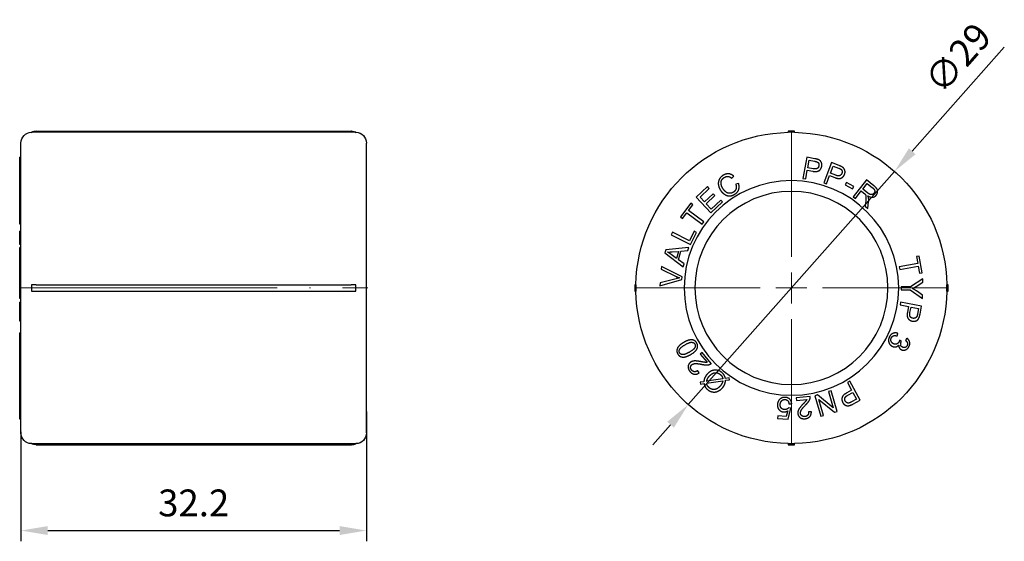
# Model space of a CAD drawing. Units: millimetres. Extents: x 314 to 2540, y 1346 to 1759.
# Drawn here: x 314 to 405, y 1658 to 1707 of the extents above; entities that cross this region are included whole.
import ezdxf

# ---------------------------------------------------------------- set-up
doc = ezdxf.new("R2010")
doc.units = ezdxf.units.MM
doc.linetypes.add('ACAD_ISO04W100', pattern=[30, 24, -3, 0, -3])
doc.layers.get('0').update_dxf_attribs({"color": 220})
doc.layers.add('Осевая', color=1, linetype='ACAD_ISO04W100', lineweight=15)
doc.layers.add('Основная толстая', color=7, linetype='Continuous', lineweight=30)
doc.layers.add('Рамка', color=7, linetype='Continuous')
doc.styles.add('VALтекст', font='isocpeur.ttf', dxfattribs={"height": 2.5})
doc.dimstyles.new('VALразмер1', dxfattribs={"dimtxt": 2.5, "dimasz": 2.5, "dimexe": 1, "dimexo": 0.6, "dimgap": 1, "dimtad": 1, "dimdec": 1, "dimdsep": 46, "dimtxsty": 'VALтекст', "dimcen": 2.5, "dimclrt": 256, "dimadec": 0, "dimazin": 0, "dimtfac": 1, "dimtdec": 1, "dimtmove": 0, "dimatfit": 3, "dimfxl": 1, "dimarcsym": 0})

# ---------------------------------------------------------------- blocks, each defined once
blk = doc.blocks.new('*U289')
at = {"layer": 'Осевая', "color": 0, "transparency": 16777216}
blk.add_line((-16.22, 0), (16.22, 0), dxfattribs=at)
blk = doc.blocks.new('A$C7E4D6EA7')
at = {"layer": 'Основная толстая', "extrusion": (0, 1, -2.22045e-16)}
for p, q in [((-15.508, 14.202), (-15.508, 14.199)), ((14.717, 14.2), (-15.483, 14.2)), ((-15.071, 14.299), (14.306, 14.299)), ((14.742, 14.199), (14.742, 14.202)), ((-16.483, -13.797), (-16.483, 13.203)), ((15.717, -13.797), (15.717, 13.203)), ((-16.483, 11.878), (-16.583, 11.878)), ((-16.583, 11.746), (-16.583, 11.878)), ((-16.483, 11.376), (-16.583, 11.376)), ((-16.583, 11.104), (-16.583, 11.376)), ((-16.583, 9.771), (-16.583, 9.898)), ((-16.483, 9.898), (-16.583, 9.898)), ((-16.483, 9.771), (-16.583, 9.771)), ((-16.583, 9.219), (-16.583, 9.771)), ((-16.483, 8.149), (-16.583, 8.149)), ((-16.583, 7.11), (-16.583, 7.751)), ((-16.483, 7.11), (-16.583, 7.11)), ((-16.583, 6.699), (-16.583, 7.11)), ((-16.583, 5.875), (-16.583, 6.699)), ((-16.483, 6.699), (-16.583, 6.699)), ((-16.483, 5.875), (-16.583, 5.875)), ((-16.583, 5.661), (-16.583, 5.875)), ((-16.483, 5.661), (-16.583, 5.661)), ((-16.483, 4.988), (-16.583, 4.988)), ((-16.583, 4.883), (-16.583, 4.988)), ((-16.483, 4.883), (-16.583, 4.883)), ((-16.583, 3.764), (-16.583, 4.883)), ((-16.483, 3.764), (-16.583, 3.764)), ((-16.483, 3.472), (-16.583, 3.472)), ((-16.583, 3.182), (-16.583, 3.472)), ((-16.483, 3.182), (-16.583, 3.182)), ((-16.583, 3.13), (-16.583, 3.182)), ((-16.483, 3.13), (-16.583, 3.13)), ((-16.583, 2.677), (-16.583, 3.13)), ((-16.483, 2.677), (-16.583, 2.677)), ((-16.583, 1.118), (-16.583, 2.677)), ((-16.483, 1.118), (-16.583, 1.118)), ((-16.583, 1.075), (-16.583, 1.118)), ((-16.483, 1.075), (-16.583, 1.075)), ((-16.583, 0.756), (-16.583, 1.075)), ((-16.483, 0.756), (-16.583, 0.756)), ((-16.583, 0.566), (-16.583, 0.756)), ((-16.483, 0.566), (-16.583, 0.566)), ((-16.583, 0.244), (-16.583, 0.566)), ((-16.483, 0.244), (-16.583, 0.244)), ((-16.583, -0.148), (-16.583, 0.244)), ((-15.508, 0.003), (-15.508, -0.597)), ((-15.071, 0.003), (14.306, 0.003)), ((14.742, -0.597), (14.742, 0.003)), ((-16.483, -0.35), (-16.583, -0.35)), ((-16.583, -0.962), (-16.583, -0.57)), ((-15.071, -0.597), (14.306, -0.597)), ((-16.483, -0.962), (-16.583, -0.962)), ((-16.583, -1.27), (-16.583, -0.962)), ((-16.483, -1.27), (-16.583, -1.27)), ((-16.483, -1.612), (-16.583, -1.612)), ((-16.583, -2.006), (-16.583, -1.612)), ((-16.483, -2.006), (-16.583, -2.006)), ((-16.583, -2.746), (-16.583, -2.006)), ((-16.483, -3.403), (-16.583, -3.403)), ((-16.483, -4.482), (-16.583, -4.482)), ((-16.483, -4.528), (-16.583, -4.528)), ((-16.583, -4.762), (-16.583, -4.528)), ((-16.483, -4.762), (-16.583, -4.762)), ((-16.483, -4.979), (-16.583, -4.979)), ((-16.483, -6.092), (-16.583, -6.092)), ((-16.483, -6.313), (-16.583, -6.313)), ((-16.583, -7.334), (-16.583, -6.313)), ((-16.483, -7.334), (-16.583, -7.334)), ((-16.483, -7.464), (-16.583, -7.464)), ((-16.483, -7.944), (-16.583, -7.944)), ((-16.483, -8.668), (-16.583, -8.668)), ((-16.583, -8.843), (-16.583, -8.668)), ((-16.483, -8.843), (-16.583, -8.843)), ((-16.583, -8.898), (-16.583, -8.843)), ((-16.483, -8.898), (-16.583, -8.898)), ((-16.483, -8.987), (-16.583, -8.987)), ((-16.583, -10.751), (-16.583, -8.987)), ((-16.483, -10.751), (-16.583, -10.751)), ((-16.583, -11.107), (-16.583, -10.751)), ((-16.583, -11.796), (-16.583, -11.271)), ((-16.483, -11.271), (-16.583, -11.271)), ((-16.483, -11.796), (-16.583, -11.796)), ((-16.583, -11.873), (-16.583, -11.796)), ((-16.483, -11.873), (-16.583, -11.873)), ((-16.583, -12.174), (-16.583, -11.873)), ((-16.483, -12.174), (-16.583, -12.174)), ((-16.583, -12.246), (-16.583, -12.174)), ((-16.483, -12.246), (-16.583, -12.246)), ((-16.583, -12.512), (-16.583, -12.481)), ((-16.483, -12.481), (-16.583, -12.481)), ((-16.483, -12.512), (-16.583, -12.512)), ((-15.508, -14.794), (-15.508, -14.797)), ((-15.483, -14.794), (14.717, -14.794)), ((-15.071, -14.894), (14.306, -14.894)), ((14.742, -14.797), (14.742, -14.794))]:
    blk.add_line(p, q, dxfattribs=at)
at = {"layer": 'Основная толстая', "extrusion": (0, -2.22045e-16, -1)}
for centre, start, end in [((15.483, 13.203), 0, 88.56746), ((-14.313, 13.299), 90, 115.44192), ((-14.717, 13.203), 91.43254, 180), ((15.483, -13.797), 271.43254, 360), ((-14.717, -13.797), 180, 268.56746), ((15.078, -13.894), 270, 295.44192)]:
    blk.add_arc(centre, 1, start, end, dxfattribs=at)
at = {"layer": 'Основная толстая'}
for centre, start, end in [((-15.078, 13.299), 90, 115.44192), ((14.313, -13.894), 270, 295.44192)]:
    blk.add_arc(centre, 1, start, end, dxfattribs=at)
for points, degree, knots in [([(-15.508, 14.199), (-15.44, 14.232), (-15.369, 14.257), (-15.222, 14.291), (-15.147, 14.299), (-15.071, 14.299)], 3, [0, 0, 0, 0, 0.02258078, 0.02258078, 0.04521017, 0.04521017, 0.04521017, 0.04521017]), ([(14.306, 14.299), (14.356, 14.299), (14.406, 14.296), (14.506, 14.281), (14.555, 14.269), (14.65, 14.24), (14.697, 14.221), (14.742, 14.199)], 3, [0, 0, 0, 0, 0.01508325, 0.01508325, 0.03014353, 0.03014353, 0.04518385, 0.04518385, 0.04518385, 0.04518385]), ([(-16.583, 11.376), (-16.583, 11.472), (-16.583, 11.624), (-16.583, 11.673)], 2, [-1.782874, -1.782874, -1.782874, -1, 0, 0, 0]), ([(-16.583, 9.898), (-16.583, 9.898), (-16.583, 10.048), (-16.583, 10.286)], 2, [-1.410742, -1.410742, -1.410742, -1, 0, 0, 0]), ([(-16.583, 8.149), (-16.583, 8.149), (-16.583, 8.182), (-16.583, 8.349)], 2, [-1.159894, -1.159894, -1.159894, -1, 0, 0, 0]), ([(-15.071, 0.003), (-15.122, 0.003), (-15.172, 0.003), (-15.271, 0.003), (-15.32, 0.003), (-15.416, 0.003), (-15.463, 0.003), (-15.508, 0.003)], 3, [0, 0, 0, 0, 0.01508325, 0.01508325, 0.03014353, 0.03014353, 0.04518385, 0.04518385, 0.04518385, 0.04518385]), ([(14.742, 0.003), (14.697, 0.003), (14.65, 0.003), (14.555, 0.003), (14.506, 0.003), (14.406, 0.003), (14.356, 0.003), (14.306, 0.003)], 3, [0, 0, 0, 0, 0.01504018, 0.01504018, 0.03010044, 0.03010044, 0.04518378, 0.04518378, 0.04518378, 0.04518378]), ([(-15.508, -0.597), (-15.44, -0.597), (-15.369, -0.597), (-15.222, -0.597), (-15.147, -0.597), (-15.071, -0.597)], 3, [0, 0, 0, 0, 0.02258078, 0.02258078, 0.04521017, 0.04521017, 0.04521017, 0.04521017]), ([(14.306, -0.597), (14.356, -0.597), (14.406, -0.597), (14.506, -0.597), (14.555, -0.597), (14.65, -0.597), (14.697, -0.597), (14.742, -0.597)], 3, [0, 0, 0, 0, 0.01508325, 0.01508325, 0.03014353, 0.03014353, 0.04518385, 0.04518385, 0.04518385, 0.04518385]), ([(-16.583, -3.403), (-16.583, -3.403), (-16.583, -3.348), (-16.583, -3.181), (-16.583, -3.041)], 2, [-2.545199, -2.545199, -2.545199, -2, -1, 0, 0, 0]), ([(-16.583, -6.092), (-16.583, -6.092), (-16.583, -6.079), (-16.583, -5.895), (-16.583, -5.749)], 2, [-2.155456, -2.155456, -2.155456, -2, -1, 0, 0, 0]), ([(-16.583, -7.944), (-16.583, -7.816), (-16.583, -7.55), (-16.583, -7.464)], 2, [-1.984185, -1.984185, -1.984185, -1, -0.139804, -0.139804, -0.139804]), ([(-16.583, -8.168), (-16.583, -8.007), (-16.583, -7.944), (-16.583, -7.944)], 2, [-3, -3, -3, -2, -1.689379, -1.689379, -1.689379]), ([(-16.583, -12.476), (-16.583, -12.446), (-16.583, -12.265), (-16.583, -12.246)], 2, [-2, -2, -2, -1, -0.897728, -0.897728, -0.897728]), ([(-15.071, -14.894), (-15.122, -14.894), (-15.172, -14.89), (-15.271, -14.875), (-15.32, -14.864), (-15.416, -14.834), (-15.463, -14.816), (-15.508, -14.794)], 3, [0, 0, 0, 0, 0.01508325, 0.01508325, 0.03014353, 0.03014353, 0.04518385, 0.04518385, 0.04518385, 0.04518385]), ([(14.742, -14.794), (14.697, -14.816), (14.65, -14.834), (14.555, -14.864), (14.506, -14.875), (14.406, -14.89), (14.356, -14.894), (14.306, -14.894)], 3, [0, 0, 0, 0, 0.01504018, 0.01504018, 0.03010044, 0.03010044, 0.04518378, 0.04518378, 0.04518378, 0.04518378])]:
    blk.add_open_spline(points, degree=degree, knots=knots, dxfattribs=at)
for points, degree in [([(-15.483, 14.2), (-15.491, 14.2), (-15.499, 14.2), (-15.508, 14.199)], 3), ([(-15.071, 14.299), (-15.076, 14.299), (-15.078, 14.299), (-15.078, 14.299)], 3), ([(14.313, 14.299), (14.313, 14.299), (14.31, 14.299), (14.306, 14.299)], 3), ([(14.742, 14.199), (14.734, 14.2), (14.726, 14.2), (14.717, 14.2)], 3), ([(-16.583, 11.673), (-16.583, 11.711), (-16.583, 11.746)], 2), ([(-16.583, 10.976), (-16.583, 11.033), (-16.583, 11.104)], 2), ([(-16.583, 10.286), (-16.583, 10.425), (-16.583, 10.701), (-16.583, 10.9), (-16.583, 10.976)], 2), ([(-16.583, 8.349), (-16.583, 8.478), (-16.583, 8.795), (-16.583, 9.053), (-16.583, 9.219)], 2), ([(-16.583, 8.097), (-16.583, 8.121), (-16.583, 8.149)], 2), ([(-16.583, 7.751), (-16.583, 7.941), (-16.583, 8.097)], 2), ([(-16.583, -0.35), (-16.583, -0.258), (-16.583, -0.148)], 2), ([(-16.583, -0.57), (-16.583, -0.441), (-16.583, -0.35)], 2), ([(-16.583, -3.041), (-16.583, -2.941), (-16.583, -2.746)], 2), ([(-16.583, -4.528), (-16.583, -4.482), (-16.583, -4.482)], 2), ([(-16.583, -4.936), (-16.583, -4.813), (-16.583, -4.762)], 2), ([(-16.583, -4.979), (-16.583, -4.957), (-16.583, -4.936)], 2), ([(-16.583, -5.749), (-16.583, -5.537), (-16.583, -5.13), (-16.583, -4.979)], 2), ([(-16.583, -6.313), (-16.583, -6.204), (-16.583, -6.092)], 2), ([(-16.583, -7.42), (-16.583, -7.392), (-16.583, -7.334)], 2), ([(-16.583, -7.464), (-16.583, -7.464), (-16.583, -7.42)], 2), ([(-16.583, -8.426), (-16.583, -8.287), (-16.583, -8.168)], 2), ([(-16.583, -8.668), (-16.583, -8.517), (-16.583, -8.426)], 2), ([(-16.583, -8.987), (-16.583, -8.945), (-16.583, -8.898)], 2), ([(-16.583, -11.233), (-16.583, -11.201), (-16.583, -11.107)], 2), ([(-16.583, -11.271), (-16.583, -11.271), (-16.583, -11.233)], 2), ([(-16.583, -12.481), (-16.583, -12.481), (-16.583, -12.476)], 2), ([(-15.508, -14.794), (-15.499, -14.794), (-15.491, -14.794), (-15.483, -14.794)], 3), ([(-15.078, -14.894), (-15.078, -14.894), (-15.076, -14.894), (-15.071, -14.894)], 3), ([(14.306, -14.894), (14.31, -14.894), (14.313, -14.894), (14.313, -14.894)], 3), ([(14.717, -14.794), (14.726, -14.794), (14.734, -14.794), (14.742, -14.794)], 3)]:
    blk.add_open_spline(points, degree=degree, dxfattribs=at)
at = {"layer": 'Осевая'}
blk.add_blockref('*U289', (-0.383, -0.297), dxfattribs=at)
blk = doc.blocks.new('*U290')
at = {"layer": 'Осевая', "color": 0, "transparency": 16777216}
for p, q in [((0, 2.9), (0, 14.62)), ((-14.62, 0), (-2.9, 0)), ((2.9, 0), (14.62, 0)), ((0, -14.62), (0, -2.9))]:
    blk.add_line(p, q, dxfattribs=at)
at = {"layer": 'Осевая', "color": 0, "linetype": 'Continuous', "transparency": 16777216}
for p, q in [((0, -1.45), (0, 1.45)), ((-1.45, 0), (1.45, 0))]:
    blk.add_line(p, q, dxfattribs=at)
blk = doc.blocks.new('A$C5FB35370')
at = {"layer": 'Основная толстая', "color": 0, "linetype": 'Continuous', "extrusion": (-2.22045e-16, 1, -2.22045e-16)}
for p, q in [((1.984, 11.878), (1.635, 9.908)), ((2.727, 11.746), (1.984, 11.878)), ((2.08, 10.895), (2.204, 11.599)), ((2.204, 11.599), (2.709, 11.509)), ((4.297, 11.376), (3.576, 9.511)), ((4.202, 10.393), (4.459, 11.06)), ((5.001, 11.104), (4.297, 11.376)), ((4.459, 11.06), (4.937, 10.876)), ((-5.011, 9.929), (-4.822, 10.118)), ((1.897, 9.862), (2.038, 10.662)), ((2.038, 10.662), (2.544, 10.572)), ((2.588, 10.805), (2.08, 10.895)), ((3.824, 9.415), (4.117, 10.173)), ((4.117, 10.173), (4.596, 9.988)), ((4.684, 10.207), (4.202, 10.393)), ((-4.366, 9.439), (-4.627, 9.358)), ((1.635, 9.908), (1.897, 9.862)), ((3.576, 9.511), (3.824, 9.415)), ((5.702, 9.528), (5.58, 9.313)), ((5.58, 9.313), (6.238, 8.94)), ((6.36, 9.155), (5.702, 9.528)), ((7.556, 9.771), (6.311, 8.206)), ((7.214, 8.915), (7.626, 9.433)), ((8.251, 9.219), (7.556, 9.771)), ((7.626, 9.433), (8.121, 9.039)), ((-7.258, 9.149), (-8.316, 8.161)), ((-7.961, 8.169), (-7.096, 8.977)), ((-6.734, 8.479), (-7.544, 7.722)), ((-7.382, 7.55), (-6.573, 8.306)), ((-7.096, 8.977), (-7.258, 9.149)), ((-6.573, 8.306), (-6.734, 8.479)), ((6.238, 8.94), (6.36, 9.155)), ((6.519, 8.041), (7.072, 8.737)), ((7.072, 8.737), (7.312, 8.546)), ((7.659, 8.562), (7.214, 8.915)), ((-8.832, 7.592), (-9.771, 6.315)), ((-9.034, 6.919), (-8.642, 7.452)), ((-8.642, 7.452), (-8.832, 7.592)), ((-8.316, 8.161), (-6.951, 6.699)), ((-7.544, 7.722), (-7.961, 8.169)), ((-6.918, 7.053), (-7.382, 7.55)), ((-6.951, 6.699), (-5.859, 7.719)), ((-6.02, 7.891), (-6.918, 7.053)), ((-5.859, 7.719), (-6.02, 7.891)), ((6.311, 8.206), (6.519, 8.041)), ((7.482, 7.807), (7.43, 7.316)), ((7.689, 7.11), (7.757, 7.751)), ((-9.581, 6.175), (-9.191, 6.706)), ((-9.191, 6.706), (-7.77, 5.661)), ((-7.612, 5.875), (-9.034, 6.919)), ((7.43, 7.316), (7.689, 7.11)), ((-9.771, 6.315), (-9.581, 6.175)), ((-7.77, 5.661), (-7.612, 5.875)), ((-10.529, 4.895), (-10.648, 4.658)), ((-10.648, 4.658), (-8.858, 3.764)), ((-8.951, 4.107), (-10.529, 4.895)), ((-8.511, 4.988), (-8.951, 4.107)), ((-8.858, 3.764), (-8.3, 4.883)), ((-8.3, 4.883), (-8.511, 4.988)), ((-11.157, 3.249), (-11.237, 2.974)), ((-11.237, 2.974), (-9.533, 1.675)), ((-9.008, 3.472), (-11.157, 3.249)), ((-10.158, 2.458), (-10.66, 2.835)), ((-10.559, 3.065), (-9.968, 3.111)), ((-9.968, 3.111), (-10.158, 2.458)), ((-9.974, 2.325), (-9.738, 3.13)), ((-9.738, 3.13), (-9.092, 3.182)), ((-9.092, 3.182), (-9.008, 3.472)), ((-9.454, 1.944), (-9.974, 2.325)), ((-9.533, 1.675), (-9.454, 1.944)), ((12.339, 1.987), (10.604, 1.67)), ((12.453, 2.677), (12.22, 2.635)), ((12.22, 2.635), (12.339, 1.987)), ((12.738, 1.118), (12.453, 2.677)), ((-11.548, 1.718), (-11.573, 1.449)), ((-11.573, 1.449), (-10.175, 0.779)), ((-9.627, 0.756), (-11.548, 1.718)), ((10.604, 1.67), (10.651, 1.409)), ((10.651, 1.409), (12.386, 1.726)), ((12.386, 1.726), (12.505, 1.075)), ((12.505, 1.075), (12.738, 1.118)), ((-11.714, -0.104), (-9.652, 0.485)), ((-11.688, 0.182), (-11.714, -0.104)), ((-10.194, 0.568), (-11.688, 0.182)), ((-9.652, 0.485), (-9.627, 0.756)), ((12.798, 0.566), (11.642, -0.2)), ((12.191, -0.148), (12.797, 0.244)), ((12.797, 0.244), (12.798, 0.566)), ((10.794, -0.196), (10.793, -0.461)), ((10.793, -0.461), (11.641, -0.465)), ((11.642, -0.2), (10.794, -0.196)), ((11.641, -0.465), (12.789, -1.27)), ((12.79, -0.962), (12.204, -0.57)), ((10.734, -1.612), (10.682, -1.872)), ((12.695, -2.006), (10.734, -1.612)), ((12.789, -1.27), (12.79, -0.962)), ((10.682, -1.872), (11.479, -2.032)), ((11.479, -2.032), (11.377, -2.536)), ((11.608, -2.585), (11.71, -2.078)), ((11.71, -2.078), (12.411, -2.219)), ((12.411, -2.219), (12.31, -2.722)), ((12.546, -2.746), (12.695, -2.006)), ((10.399, -4.762), (10.48, -4.528)), ((10.817, -5.268), (10.637, -5.148)), ((11.327, -4.979), (11.177, -5.179)), ((-7.751, -6.313), (-7.933, -6.463)), ((-6.912, -7.334), (-7.751, -6.313)), ((-7.933, -6.463), (-7.311, -7.22)), ((-8.045, -8.207), (-8.186, -7.995)), ((-7.603, -9.029), (-7.959, -9.083)), ((-7.959, -9.083), (-7.928, -9.259)), ((-7.345, -9.169), (-5.836, -8.937)), ((-5.838, -8.758), (-7.343, -8.989)), ((-5.256, -8.668), (-5.598, -8.721)), ((-5.582, -8.898), (-5.224, -8.843)), ((-5.224, -8.843), (-5.256, -8.668)), ((6.015, -8.987), (5.781, -9.112)), ((5.781, -9.112), (6.164, -9.829)), ((6.958, -10.751), (6.015, -8.987)), ((-7.928, -9.259), (-7.589, -9.207)), ((4.247, -9.879), (4.005, -9.952)), ((4.005, -9.952), (4.454, -11.456)), ((4.82, -11.796), (4.247, -9.879)), ((6.164, -9.829), (5.711, -10.071)), ((5.82, -10.281), (6.276, -10.037)), ((6.276, -10.037), (6.613, -10.668)), ((2.312, -10.407), (0.998, -10.544)), ((0.998, -10.544), (1.023, -10.779)), ((1.023, -10.779), (1.997, -10.677)), ((2.997, -10.252), (2.737, -10.33)), ((2.737, -10.33), (3.309, -12.246)), ((4.454, -11.456), (2.997, -10.252)), ((3.103, -10.67), (4.56, -11.873)), ((3.552, -12.174), (3.103, -10.67)), ((6.613, -10.668), (6.161, -10.909)), ((6.293, -11.107), (6.958, -10.751)), ((0.218, -11.737), (0.079, -12.267)), ((0.261, -12.512), (0.515, -11.498)), ((0.515, -11.498), (0.287, -11.454)), ((0.325, -11.085), (0.584, -11.079)), ((2.416, -11.834), (2.162, -11.834)), ((4.56, -11.873), (4.82, -11.796)), ((-0.717, -12.22), (-0.731, -12.454)), ((-0.731, -12.454), (0.261, -12.512)), ((0.079, -12.267), (-0.717, -12.22)), ((3.309, -12.246), (3.552, -12.174))]:
    blk.add_line(p, q, dxfattribs=at)
at = {"layer": 'Основная толстая', "color": 0, "linetype": 'Continuous', "extrusion": (4.93038e-32, -2.22045e-16, -1)}
for radius in [10, 9]:
    blk.add_circle((-0.556, -0.297), radius, dxfattribs=at)
for start, end in [(1.18551, 88.81449), (91.18551, 178.81449), (271.18551, 358.81449), (181.18551, 268.81449)]:
    blk.add_arc((-0.556, -0.297), 14.5, start, end, dxfattribs=at)
at = {"layer": 'Основная толстая', "color": 0, "linetype": 'Continuous'}
for start, end in [(88.81446, 91.18554), (178.81446, 181.18554), (358.81446, 1.18554), (268.81446, 271.18554)]:
    blk.add_arc((0.556, -0.297), 14.5, start, end, dxfattribs=at)
for points, knots in [([(0.856, 14.299), (0.756, 14.299), (0.656, 14.299), (0.556, 14.299), (0.456, 14.299), (0.356, 14.299), (0.256, 14.299)], [0.10092499, 0.10092499, 0.10092499, 0.10092499, 0.13093046, 0.13093046, 0.13093046, 0.16093594, 0.16093594, 0.16093594, 0.16093594]), ([(0.256, 14.299), (0.256, 14.299), (0.256, 14.296), (0.256, 14.281), (0.256, 14.269), (0.256, 14.24), (0.256, 14.221), (0.256, 14.199)], [0, 0, 0, 0, 0.01508325, 0.01508325, 0.03014353, 0.03014353, 0.04518385, 0.04518385, 0.04518385, 0.04518385]), ([(0.856, 14.199), (0.856, 14.232), (0.856, 14.257), (0.856, 14.291), (0.856, 14.299), (0.856, 14.299)], [0, 0, 0, 0, 0.02258078, 0.02258078, 0.04521017, 0.04521017, 0.04521017, 0.04521017]), ([(-13.94, 0.003), (-13.973, 0.003), (-13.998, 0.003), (-14.032, 0.003), (-14.04, 0.003), (-14.04, 0.003)], [0, 0, 0, 0, 0.02258078, 0.02258078, 0.04521017, 0.04521017, 0.04521017, 0.04521017]), ([(-14.04, 0.003), (-14.04, -0.097), (-14.04, -0.197), (-14.04, -0.297), (-14.04, -0.397), (-14.04, -0.497), (-14.04, -0.597)], [0.10092499, 0.10092499, 0.10092499, 0.10092499, 0.13093046, 0.13093046, 0.13093046, 0.16093594, 0.16093594, 0.16093594, 0.16093594]), ([(15.153, 0.003), (15.153, 0.003), (15.149, 0.003), (15.134, 0.003), (15.123, 0.003), (15.093, 0.003), (15.075, 0.003), (15.053, 0.003)], [0, 0, 0, 0, 0.01508325, 0.01508325, 0.03014353, 0.03014353, 0.04518385, 0.04518385, 0.04518385, 0.04518385]), ([(15.153, -0.597), (15.153, -0.497), (15.153, -0.397), (15.153, -0.297), (15.153, -0.197), (15.153, -0.097), (15.153, 0.003)], [0.10092499, 0.10092499, 0.10092499, 0.10092499, 0.13093046, 0.13093046, 0.13093046, 0.16093594, 0.16093594, 0.16093594, 0.16093594]), ([(-14.04, -0.597), (-14.04, -0.597), (-14.037, -0.597), (-14.022, -0.597), (-14.01, -0.597), (-13.981, -0.597), (-13.962, -0.597), (-13.94, -0.597)], [0, 0, 0, 0, 0.01508325, 0.01508325, 0.03014353, 0.03014353, 0.04518385, 0.04518385, 0.04518385, 0.04518385]), ([(15.053, -0.597), (15.086, -0.597), (15.111, -0.597), (15.144, -0.597), (15.153, -0.597), (15.153, -0.597)], [0, 0, 0, 0, 0.02258078, 0.02258078, 0.04521017, 0.04521017, 0.04521017, 0.04521017]), ([(0.256, -14.794), (0.256, -14.827), (0.256, -14.852), (0.256, -14.885), (0.256, -14.894), (0.256, -14.894)], [0, 0, 0, 0, 0.02258078, 0.02258078, 0.04521017, 0.04521017, 0.04521017, 0.04521017]), ([(0.256, -14.894), (0.356, -14.894), (0.456, -14.894), (0.556, -14.894), (0.656, -14.894), (0.756, -14.894), (0.856, -14.894)], [0.10092499, 0.10092499, 0.10092499, 0.10092499, 0.13093046, 0.13093046, 0.13093046, 0.16093594, 0.16093594, 0.16093594, 0.16093594]), ([(0.856, -14.894), (0.856, -14.894), (0.856, -14.89), (0.856, -14.875), (0.856, -14.864), (0.856, -14.834), (0.856, -14.816), (0.856, -14.794)], [0, 0, 0, 0, 0.01508325, 0.01508325, 0.03014353, 0.03014353, 0.04518385, 0.04518385, 0.04518385, 0.04518385])]:
    blk.add_open_spline(points, degree=3, knots=knots, dxfattribs=at)
for points in [[(2.544, 10.572), (2.962, 10.499), (3.343, 10.79), (3.387, 11.041)], [(3.117, 11.081), (3.087, 10.91), (2.842, 10.76), (2.588, 10.805)], [(2.709, 11.509), (2.886, 11.478), (2.949, 11.448)], [(3.024, 11.673), (2.924, 11.711), (2.727, 11.746)], [(2.949, 11.448), (3.046, 11.403), (3.139, 11.204), (3.117, 11.081)], [(3.387, 11.041), (3.413, 11.188), (3.337, 11.454), (3.165, 11.624), (3.024, 11.673)], [(5.278, 10.976), (5.187, 11.033), (5.001, 11.104)], [(-5.799, 10.201), (-6.026, 10.063), (-6.275, 9.627), (-6.235, 9.104), (-6.072, 8.838)], [(-4.822, 10.118), (-5.035, 10.311), (-5.544, 10.358), (-5.799, 10.201)], [(-5.686, 10.005), (-5.514, 10.11), (-5.185, 10.078), (-5.011, 9.929)], [(4.596, 9.988), (4.991, 9.835), (5.421, 10.048), (5.513, 10.286)], [(5.256, 10.377), (5.193, 10.215), (4.924, 10.114), (4.684, 10.207)], [(4.937, 10.876), (5.105, 10.811), (5.161, 10.77)], [(5.161, 10.77), (5.248, 10.707), (5.301, 10.493), (5.256, 10.377)], [(5.513, 10.286), (5.567, 10.425), (5.543, 10.701), (5.407, 10.9), (5.278, 10.976)], [(-5.84, 8.982), (-5.943, 9.151), (-6.031, 9.533), (-5.882, 9.884), (-5.686, 10.005)], [(-4.627, 9.358), (-4.541, 9.113), (-4.67, 8.734), (-4.86, 8.618)], [(-4.721, 8.436), (-4.455, 8.599), (-4.267, 9.117), (-4.366, 9.439)], [(8.468, 8.349), (8.57, 8.478), (8.61, 8.795), (8.459, 9.053), (8.251, 9.219)], [(-6.072, 8.838), (-5.922, 8.594), (-5.48, 8.28), (-4.997, 8.267), (-4.721, 8.436)], [(-4.86, 8.618), (-5.016, 8.522), (-5.38, 8.518), (-5.707, 8.765), (-5.84, 8.982)], [(7.312, 8.546), (7.392, 8.482), (7.422, 8.447)], [(7.422, 8.447), (7.46, 8.397), (7.505, 8.262), (7.503, 8.02), (7.482, 7.807)], [(8.254, 8.519), (8.195, 8.444), (8.008, 8.38), (7.801, 8.449), (7.659, 8.562)], [(7.689, 8.273), (7.938, 8.126), (8.335, 8.182), (8.468, 8.349)], [(7.751, 8.097), (7.739, 8.169), (7.689, 8.273)], [(8.121, 9.039), (8.296, 8.901), (8.343, 8.63), (8.254, 8.519)], [(7.757, 7.751), (7.776, 7.941), (7.751, 8.097)], [(-10.997, 3.046), (-10.829, 3.045), (-10.559, 3.065)], [(-10.66, 2.835), (-10.823, 2.955), (-10.997, 3.046)], [(-9.86, 0.643), (-10.015, 0.614), (-10.194, 0.568)], [(-10.175, 0.779), (-10.018, 0.703), (-9.86, 0.643)], [(11.851, -0.35), (12.023, -0.258), (12.191, -0.148)], [(12.204, -0.57), (12.008, -0.441), (11.851, -0.35)], [(11.377, -2.536), (11.294, -2.951), (11.576, -3.339), (11.826, -3.389)], [(11.872, -3.12), (11.702, -3.086), (11.558, -2.838), (11.608, -2.585)], [(12.31, -2.722), (12.275, -2.898), (12.244, -2.96)], [(12.467, -3.041), (12.507, -2.941), (12.546, -2.746)], [(11.826, -3.389), (11.973, -3.419), (12.24, -3.348), (12.414, -3.181), (12.467, -3.041)], [(12.244, -2.96), (12.196, -3.056), (11.995, -3.145), (11.872, -3.12)], [(10.48, -4.528), (10.246, -4.438), (9.809, -4.608), (9.691, -4.844)], [(-9.478, -5.366), (-9.735, -5.515), (-9.994, -5.768), (-10.126, -6.027), (-10.116, -6.303), (-10.036, -6.441)], [(-8.27, -5.418), (-8.379, -5.23), (-8.726, -5.098), (-9.174, -5.189), (-9.478, -5.366)], [(-9.351, -5.585), (-8.925, -5.338), (-8.528, -5.374), (-8.444, -5.519)], [(-8.22, -5.914), (-8.124, -5.669), (-8.27, -5.418)], [(9.691, -4.844), (9.561, -5.104), (9.715, -5.61), (9.948, -5.726)], [(10.061, -5.491), (9.903, -5.412), (9.794, -5.091), (9.872, -4.936)], [(9.872, -4.936), (9.937, -4.805), (10.193, -4.706), (10.399, -4.762)], [(10.584, -5.315), (10.508, -5.467), (10.212, -5.567), (10.061, -5.491)], [(10.637, -5.148), (10.615, -5.253), (10.584, -5.315)], [(10.912, -5.817), (10.761, -5.741), (10.726, -5.442), (10.797, -5.302)], [(10.797, -5.302), (10.803, -5.29), (10.817, -5.268)], [(11.177, -5.179), (11.327, -5.284), (11.403, -5.535), (11.339, -5.663)], [(11.521, -5.749), (11.627, -5.537), (11.527, -5.13), (11.327, -4.979)], [(-9.859, -6.342), (-9.944, -6.194), (-9.779, -5.832), (-9.351, -5.585)], [(-9.6, -6.504), (-9.774, -6.489), (-9.859, -6.342)], [(-8.952, -6.275), (-9.378, -6.522), (-9.6, -6.504)], [(-8.444, -5.519), (-8.359, -5.665), (-8.524, -6.027), (-8.952, -6.275)], [(-8.825, -6.494), (-8.338, -6.212), (-8.22, -5.914)], [(9.948, -5.726), (10.122, -5.813), (10.439, -5.754), (10.556, -5.613)], [(10.556, -5.613), (10.55, -5.763), (10.679, -5.983), (10.795, -6.041)], [(10.795, -6.041), (10.916, -6.102), (11.199, -6.079), (11.448, -5.895), (11.521, -5.749)], [(11.339, -5.663), (11.274, -5.793), (11.034, -5.877), (10.912, -5.817)], [(-10.036, -6.441), (-9.926, -6.631), (-9.58, -6.762), (-9.132, -6.672), (-8.825, -6.494)], [(-8.871, -7.238), (-9.054, -7.388), (-9.087, -7.849), (-8.904, -8.072)], [(-7.854, -7.165), (-8.194, -7.104), (-8.537, -7.09), (-8.778, -7.162), (-8.871, -7.238)], [(-8.715, -7.437), (-8.607, -7.348), (-8.221, -7.327), (-7.808, -7.408)], [(-7.311, -7.22), (-7.389, -7.231), (-7.571, -7.219), (-7.854, -7.165)], [(-7.062, -7.42), (-6.978, -7.392), (-6.912, -7.334)], [(-8.904, -8.072), (-8.723, -8.292), (-8.279, -8.366), (-8.045, -8.207)], [(-8.743, -7.948), (-8.85, -7.818), (-8.828, -7.53), (-8.715, -7.437)], [(-8.186, -7.995), (-8.332, -8.113), (-8.631, -8.085), (-8.743, -7.948)], [(-7.808, -7.408), (-7.541, -7.461), (-7.199, -7.467), (-7.062, -7.42)], [(-5.938, -8.168), (-6.133, -8.007), (-6.635, -7.911), (-7.132, -8.123), (-7.328, -8.361)], [(-7.113, -8.529), (-6.871, -8.236), (-6.306, -8.159), (-6.077, -8.348)], [(-5.709, -8.426), (-5.793, -8.287), (-5.938, -8.168)], [(-7.53, -8.692), (-7.582, -8.82), (-7.603, -9.029)], [(-7.328, -8.361), (-7.464, -8.526), (-7.53, -8.692)], [(-7.108, -9.589), (-7.208, -9.507), (-7.31, -9.328), (-7.345, -9.169)], [(-7.343, -8.989), (-7.293, -8.747), (-7.113, -8.529)], [(-6.077, -8.348), (-5.972, -8.434), (-5.912, -8.543)], [(-5.908, -9.168), (-5.963, -9.283), (-6.064, -9.405)], [(-5.912, -8.543), (-5.865, -8.625), (-5.838, -8.758)], [(-5.836, -8.937), (-5.866, -9.084), (-5.908, -9.168)], [(-5.85, -9.575), (-5.722, -9.42), (-5.608, -9.141), (-5.582, -8.898)], [(-5.598, -8.721), (-5.644, -8.532), (-5.709, -8.426)], [(-7.589, -9.207), (-7.542, -9.399), (-7.393, -9.649), (-7.252, -9.766)], [(-7.252, -9.766), (-7.042, -9.938), (-6.542, -10.029), (-6.046, -9.813), (-5.85, -9.575)], [(-6.064, -9.405), (-6.319, -9.715), (-6.878, -9.779), (-7.108, -9.589)], [(5.711, -10.071), (5.338, -10.271), (5.218, -10.736), (5.338, -10.96)], [(-0.563, -10.696), (-0.733, -10.884), (-0.749, -11.157)], [(-0.025, -10.485), (-0.357, -10.465), (-0.563, -10.696)], [(-0.488, -11.149), (-0.475, -10.928), (-0.215, -10.675), (-0.036, -10.685)], [(-0.036, -10.685), (0.112, -10.694), (0.308, -10.895), (0.325, -11.085)], [(0.584, -11.079), (0.574, -10.825), (0.247, -10.501), (-0.025, -10.485)], [(1.997, -10.677), (1.963, -10.748), (1.853, -10.893), (1.652, -11.1)], [(1.88, -11.195), (2.071, -11.002), (2.265, -10.72), (2.301, -10.58)], [(2.301, -10.58), (2.325, -10.494), (2.312, -10.407)], [(5.338, -10.96), (5.408, -11.092), (5.633, -11.254), (5.873, -11.281), (6.014, -11.233)], [(5.575, -10.825), (5.493, -10.672), (5.593, -10.402), (5.82, -10.281)], [(5.935, -11.01), (5.83, -11.034), (5.634, -10.935), (5.575, -10.825)], [(6.161, -10.909), (6.002, -10.994), (5.935, -11.01)], [(-0.749, -11.157), (-0.766, -11.441), (-0.428, -11.824), (-0.166, -11.84)], [(-0.088, -11.628), (-0.28, -11.616), (-0.5, -11.359), (-0.488, -11.149)], [(-0.166, -11.84), (0.032, -11.852), (0.218, -11.737)], [(0.287, -11.454), (0.227, -11.538), (0.031, -11.635), (-0.088, -11.628)], [(1.652, -11.1), (1.413, -11.35), (1.213, -11.629), (1.14, -11.869), (1.152, -11.989)], [(1.405, -11.969), (1.39, -11.829), (1.585, -11.496), (1.88, -11.195)], [(2.162, -11.834), (2.18, -12.021), (1.991, -12.255), (1.815, -12.274)], [(1.83, -12.476), (2.114, -12.446), (2.42, -12.117), (2.416, -11.834)], [(6.014, -11.233), (6.117, -11.201), (6.293, -11.107)], [(1.152, -11.989), (1.177, -12.224), (1.544, -12.506), (1.83, -12.476)], [(1.815, -12.274), (1.648, -12.291), (1.42, -12.114), (1.405, -11.969)]]:
    blk.add_open_spline(points, degree=2, dxfattribs=at)
at = {"layer": 'Осевая', "extrusion": (4.93038e-32, -2.22045e-16, -1)}
blk.add_blockref('*U290', (-0.556, -0.297), dxfattribs=at)
blk = doc.blocks.new('*D367')
at = {"layer": 'Defpoints', "color": 0, "transparency": 16777216}
for p in [(346.026, 1671.175, 28.303), (313.826, 1669.27, 28.303), (346.026, 1659.473)]:
    blk.add_point(p, dxfattribs=at)
at = {"layer": 'Рамка', "color": 0, "lineweight": -2, "transparency": 16777216}
for p, q in [((346.026, 1670.575), (346.026, 1658.473)), ((313.826, 1668.67), (313.826, 1658.473)), ((316.326, 1659.473), (343.526, 1659.473))]:
    blk.add_line(p, q, dxfattribs=at)
at = {"layer": 'Рамка', "color": 0, "transparency": 16777216}
for points in [[(316.326, 1659.89), (316.326, 1659.057), (313.826, 1659.473)], [(343.526, 1659.89), (343.526, 1659.057), (346.026, 1659.473)]]:
    blk.add_solid(points, dxfattribs=at)
at = {"layer": 'Рамка', "transparency": 16777216, "insert": (329.926, 1661.723), "char_height": 2.5, "attachment_point": 5, "style": 'VALтекст'}
blk.add_mtext('32.2', dxfattribs=at)
blk = doc.blocks.new('*D394')
at = {"layer": 'Defpoints', "color": 0, "transparency": 16777216}
for p in [(395.245, 1692.928, 28.303), (376.029, 1671.209, 28.303)]:
    blk.add_point(p, dxfattribs=at)
at = {"layer": 'Рамка', "color": 0, "lineweight": -2, "transparency": 16777216}
for p, q in [((405.482, 1704.499), (396.902, 1694.801)), ((376.029, 1671.209), (395.245, 1692.928)), ((374.372, 1669.336), (372.716, 1667.464))]:
    blk.add_line(p, q, dxfattribs=at)
at = {"layer": 'Рамка', "color": 0, "transparency": 16777216}
for points in [[(396.59, 1695.077), (397.214, 1694.525), (395.245, 1692.928)], [(374.06, 1669.612), (374.685, 1669.06), (376.029, 1671.209)]]:
    blk.add_solid(points, dxfattribs=at)
at = {"layer": 'Рамка', "transparency": 16777216, "insert": (401.394, 1703.275), "char_height": 2.5, "attachment_point": 5, "rotation": 48.49995, "style": 'VALтекст'}
blk.add_mtext('∅29', dxfattribs=at)

msp = doc.modelspace()

# ---------------------------------------------------------------- block references
at = {"color": 0}
for name, p in [('A$C7E4D6EA7', (330.309, 1682.366, 28.303)), ('A$C5FB35370', (385.081, 1682.366, 28.303))]:
    msp.add_blockref(name, p, dxfattribs=at)

# ---------------------------------------------------------------- dimensions: what is measured, and where the dimension line sits
at = {"layer": 'Рамка'}
dim = msp.add_diameter_dim_2p(p1=(376.029, 1671.209, 28.303), p2=(395.245, 1692.928, 28.303), dimstyle='VALразмер1', override={"dimscale": 0, "dimtix": 0, "dimtofl": 1, "dimtmove": 0, "dimatfit": 3}, dxfattribs=at)
dim.commit()
dim.dimension.update_dxf_attribs({"geometry": '*D394', "text_midpoint": (403.08, 1701.784), "dimtype": 163})
dim = msp.add_linear_dim(base=(346.026, 1659.473), p1=(313.826, 1669.27, 28.303), p2=(346.026, 1671.175, 28.303), dimstyle='VALразмер1', override={"dimscale": 0, "dimtix": 0, "dimtofl": 1, "dimtmove": 0, "dimatfit": 3}, dxfattribs=at)
dim.commit()
dim.dimension.update_dxf_attribs({"geometry": '*D367', "text_midpoint": (329.926, 1661.723)})

doc.saveas('drawing.dxf')
